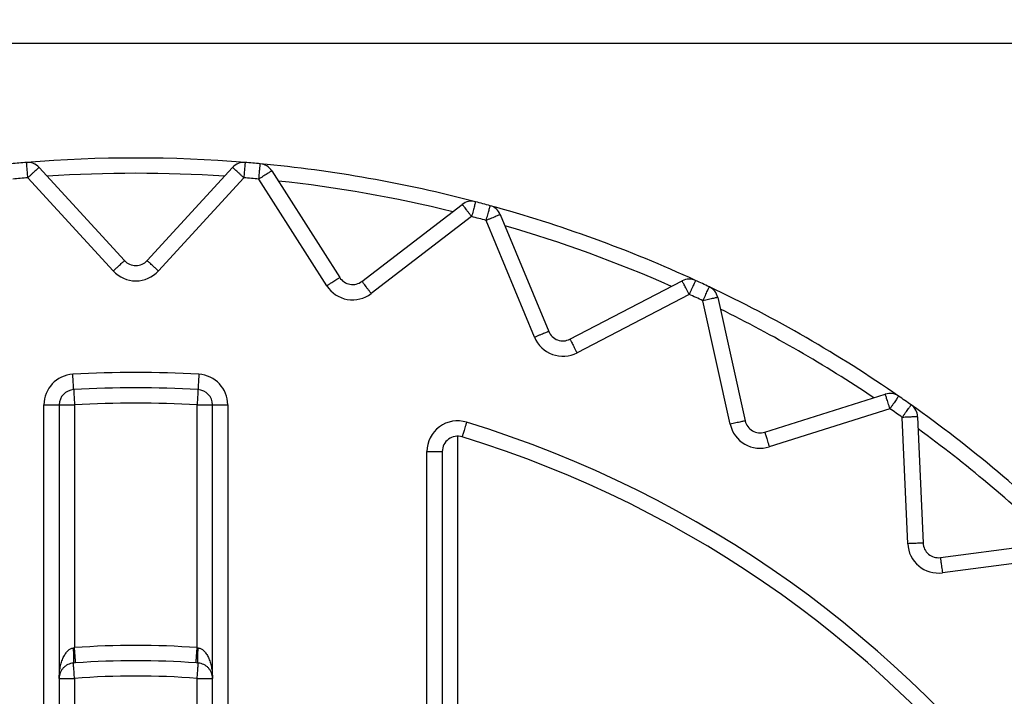
# Model space of a CAD drawing. Extents: x 0 to 420, y 0 to 297.
# Drawn here: x 107 to 108, y 69 to 69 of the extents above; entities that cross this region are included whole.
import ezdxf

# ---------------------------------------------------------------- set-up
doc = ezdxf.new("R2010")
doc.units = 0
doc.layers.get('0').update_dxf_attribs({"linetype": 'CONTINUOUS'})
doc.layers.add('DD0', color=7, linetype='CONTINUOUS')
doc.layers.add('M1', color=3, linetype='CONTINUOUS')
doc.styles.get("Standard").update_dxf_attribs({"font": 'txt', "bigfont": 'BIGFONT'})
doc.dimstyles.get("Standard").update_dxf_attribs({"dimtxt": 3.2, "dimasz": 3, "dimexe": 1.5, "dimexo": 0, "dimgap": 1, "dimtad": 3, "dimtih": 1, "dimtoh": 1, "dimdsep": 46, "dimtxsty": 'STANDARD', "dimblk1": 'OPEN', "dimblk2": 'OPEN', "dimsah": 1, "dimcen": 0.09, "dimadec": 0, "dimazin": 0, "dimtfac": 1, "dimtdec": 4, "dimtofl": 0, "dimtmove": 0, "dimatfit": 3, "dimfxl": 1, "dimtolj": 1, "dimtzin": 0, "dimlwd": 13, "dimlwe": 13, "dimarcsym": 0})

# ---------------------------------------------------------------- blocks, each defined once
blk = doc.blocks.new('_OPEN')
at = {"color": 0, "lineweight": 13}
for p, q in [((-0.965926, 0.258819), (0, 0)), ((0, 0), (-1, 0)), ((0, 0), (-0.965926, -0.258819))]:
    blk.add_line(p, q, dxfattribs=at)
blk = doc.blocks.new('*D14')
for p in [(88.208618, 105.484711), (122.982689, 34.644711), (139.161942, 34.644711)]:
    blk.add_point(p)
at = {"layer": 'DD0', "linetype": 'CONTINUOUS'}
for p, q in [((88.208618, 105.484711), (140.661942, 105.484711)), ((139.161942, 102.484711), (139.161942, 37.644711)), ((122.982689, 34.644711), (140.661942, 34.644711))]:
    blk.add_line(p, q, dxfattribs=at)
at = {"layer": 'DD0', "xscale": 3, "yscale": 3}
for p, rotation in [((139.161942, 105.484711), 90), ((139.161942, 34.644711), 270)]:
    blk.add_blockref('_OPEN', p, dxfattribs=dict(at, rotation=rotation))
at = {"layer": 'DD0', "width": 0.833333}
blk.add_text('１０１２', height=2.5, rotation=90.000003, dxfattribs=at).set_placement((138.461945, 65.273046))

msp = doc.modelspace()

# ---------------------------------------------------------------- linework, layer by layer
at = {"layer": 'M1', "color": 6, "linetype": 'CONTINUOUS', "lineweight": 25}
for p, q in [((105.72765, 69.434711), (108.105967, 69.434711)), ((106.827605, 69.321141), (106.905645, 69.235975)), ((106.926289, 69.235975), (107.004329, 69.321141)), ((107.040178, 69.318005), (107.102244, 69.220581)), ((106.895323, 69.226517), (106.817283, 69.311683)), ((107.014651, 69.311683), (106.936611, 69.226517)), ((107.090436, 69.213059), (107.02837, 69.310483)), ((107.122574, 69.216996), (107.214218, 69.287317)), ((107.248977, 69.278003), (107.293183, 69.171282)), ((107.222741, 69.27621), (107.131097, 69.205889)), ((107.280248, 69.165924), (107.236043, 69.272646)), ((107.312582, 69.164221), (107.415044, 69.21756)), ((107.421509, 69.205142), (107.319046, 69.151803)), ((107.458992, 69.086545), (107.43399, 69.199322)), ((107.447658, 69.202352), (107.47266, 69.089575)), ((107.490538, 69.079253), (107.600706, 69.113989)), ((106.831967, 69.104143), (106.845967, 69.104143)), ((106.831967, 67.105278), (106.831967, 69.104143)), ((106.845967, 69.104143), (106.859967, 69.104143)), ((106.845967, 69.104143), (106.845967, 67.105278)), ((106.859967, 69.104143), (106.859967, 68.882392)), ((106.971967, 68.882392), (106.971967, 69.104143)), ((106.971967, 69.104143), (106.985967, 69.104143)), ((106.985967, 67.105278), (106.985967, 69.104143)), ((106.985967, 69.104143), (106.999967, 69.104143)), ((106.999967, 69.104143), (106.999967, 67.105278)), ((107.604916, 69.100637), (107.494748, 69.065901)), ((107.621236, 68.977333), (107.616197, 69.092738)), ((107.630184, 69.093349), (107.635223, 68.977944)), ((107.209967, 69.075562), (107.209967, 68.824527)), ((107.181967, 69.061562), (107.195967, 69.061562)), ((107.181967, 67.147859), (107.181967, 69.061562)), ((107.195967, 69.061562), (107.195967, 67.147859)), ((107.651037, 68.964675), (107.765563, 68.979752)), ((107.767391, 68.965872), (107.652864, 68.950794)), ((106.858924, 68.882239), (106.859967, 68.882392)), ((106.971967, 68.882392), (106.97301, 68.882239)), ((106.860973, 68.868428), (106.858924, 68.868278)), ((106.97301, 68.868278), (106.970961, 68.868428)), ((106.845967, 68.854317), (106.859967, 68.854317)), ((106.859967, 68.854317), (106.859967, 68.813)), ((106.971967, 68.854317), (106.985967, 68.854317)), ((106.971967, 68.813), (106.971967, 68.854317))]:
    msp.add_line(p, q, dxfattribs=at)
for centre, radius, start, end in [((106.915967, 68.104711), 1.225, 94.674213, 95.325787), ((106.915967, 68.104711), 1.225, 85.325787, 94.674213), ((106.817283, 69.311683), 0.014, 42.5, 94.674213), ((107.014651, 69.311683), 0.014, 85.325787, 137.5), ((106.915967, 68.104711), 1.225, 84.674213, 85.325787), ((107.02837, 69.310483), 0.014, 32.5, 84.674213), ((106.915967, 68.104711), 1.225, 75.325787, 84.674213), ((106.915967, 68.104711), 1.211, 86.16922, 93.83078), ((106.915967, 68.104711), 1.211, 94.674213, 95.325787), ((106.915967, 68.104711), 1.211, 84.674213, 85.325787), ((106.915967, 68.104711), 1.211, 76.16922, 83.83078), ((107.222741, 69.27621), 0.014, 75.325787, 127.5), ((106.915967, 68.104711), 1.225, 74.674213, 75.325787), ((106.915967, 68.104711), 1.225, 65.325787, 74.674213), ((107.236043, 69.272646), 0.014, 22.5, 74.674213), ((106.915967, 68.104711), 1.211, 74.674213, 75.325787), ((106.915967, 68.104711), 1.211, 66.16922, 73.83078), ((106.915967, 69.245433), 0.014, 222.5, 317.5), ((106.915967, 69.245433), 0.028, 222.5, 317.5), ((107.114051, 69.228103), 0.014, 212.5, 307.5), ((107.421509, 69.205142), 0.014, 65.325787, 117.5), ((106.915967, 68.104711), 1.225, 64.674213, 65.325787), ((107.114051, 69.228103), 0.028, 212.5, 307.5), ((106.915967, 68.104711), 1.211, 64.674213, 65.325787), ((106.915967, 68.104711), 1.225, 55.325787, 64.674213), ((107.43399, 69.199322), 0.014, 12.5, 64.674213), ((106.915967, 68.104711), 1.211, 56.16922, 63.83078), ((107.306117, 69.176639), 0.014, 202.5, 297.5), ((107.306117, 69.176639), 0.028, 202.5, 297.5), ((106.915967, 68.104711), 1.029, 86.792967, 93.207033), ((106.859967, 69.104143), 0.028, 93.207033, 180), ((106.971967, 69.104143), 0.028, 0, 86.792967), ((106.859967, 69.104143), 0.014, 93.207033, 180), ((106.915967, 68.104711), 1.015, 86.792967, 93.207033), ((106.971967, 69.104143), 0.014, 0, 86.792967), ((107.604916, 69.100637), 0.014, 55.325787, 107.5), ((106.915967, 68.104711), 1.225, 54.674213, 55.325787), ((106.915967, 68.104711), 1.001, 86.792967, 93.207033), ((106.915967, 68.104711), 1.211, 54.674213, 55.325787), ((106.915967, 68.104711), 1.225, 45.325787, 54.674213), ((107.616197, 69.092738), 0.014, 2.5, 54.674213), ((107.209967, 69.061562), 0.028, 72.920023, 180), ((106.915967, 68.104711), 1.029, 287.079977, 432.920023), ((107.486328, 69.092605), 0.014, 192.5, 287.5), ((107.486328, 69.092605), 0.028, 192.5, 287.5), ((106.915967, 68.104711), 1.211, 46.16922, 53.83078), ((107.209967, 69.061562), 0.014, 72.920023, 180), ((106.915967, 68.104711), 1.015, 287.079977, 432.920023), ((107.649209, 68.978555), 0.028, 182.5, 277.5), ((107.649209, 68.978555), 0.014, 182.5, 277.5), ((106.915967, 68.104711), 0.779695, 85.881301, 94.118699), ((106.915967, 68.104711), 0.765695, 85.881301, 94.118699), ((106.915967, 68.104711), 0.751695, 85.727604, 94.272396)]:
    msp.add_arc(centre, radius, start, end, dxfattribs=at)
at = {"layer": 'M1', "color": 6, "linetype": 'CONTINUOUS', "lineweight": 25, "extrusion": (0, 0, -1)}
for points in [[(106.817283, 69.311683), (106.817208, 69.312596), (106.817133, 69.31351), (106.81706, 69.314405), (106.816987, 69.315301), (106.816915, 69.316179), (106.816846, 69.317023), (106.816777, 69.317866), (106.816711, 69.318676), (106.816649, 69.319435), (106.816587, 69.320194), (106.816529, 69.320904), (106.816476, 69.32155), (106.816423, 69.322196), (106.816375, 69.322779), (106.816334, 69.323285), (106.816293, 69.32379), (106.816258, 69.324219), (106.816229, 69.324574), (106.816202, 69.324903), (106.81618, 69.325169), (106.816164, 69.325368), (106.816155, 69.325469), (106.816149, 69.325553), (106.816142, 69.325637)], [(107.015792, 69.325637), (107.015785, 69.325553), (107.015779, 69.325469), (107.01577, 69.325368), (107.015754, 69.325169), (107.015732, 69.324903), (107.015705, 69.324574), (107.015676, 69.324219), (107.015641, 69.323791), (107.0156, 69.323285), (107.015559, 69.322779), (107.015511, 69.322196), (107.015458, 69.32155), (107.015405, 69.320903), (107.015347, 69.320195), (107.015285, 69.319435), (107.015223, 69.318676), (107.015157, 69.317867), (107.015088, 69.317023), (107.015019, 69.316179), (107.014947, 69.315301), (107.014874, 69.314405), (107.014801, 69.313509), (107.014726, 69.312596), (107.014651, 69.311683)], [(107.02837, 69.310483), (107.028456, 69.311395), (107.028541, 69.312308), (107.028624, 69.313202), (107.028707, 69.314097), (107.028789, 69.314974), (107.028868, 69.315817), (107.028946, 69.31666), (107.029022, 69.317469), (107.029092, 69.318227), (107.029163, 69.318985), (107.029229, 69.319694), (107.029289, 69.320339), (107.029349, 69.320985), (107.029404, 69.321568), (107.029451, 69.322073), (107.029498, 69.322578), (107.029538, 69.323006), (107.029571, 69.323361), (107.029602, 69.323689), (107.029626, 69.323956), (107.029645, 69.324154), (107.029654, 69.324255), (107.029662, 69.324339), (107.02967, 69.324422)], [(106.827605, 69.321141), (106.827543, 69.321085), (106.827481, 69.321028), (106.827406, 69.32096), (106.827259, 69.320824), (106.827062, 69.320644), (106.826819, 69.320421), (106.826556, 69.32018), (106.826239, 69.31989), (106.825865, 69.319547), (106.825491, 69.319204), (106.825059, 69.318809), (106.824581, 69.318371), (106.824103, 69.317933), (106.823579, 69.317452), (106.823017, 69.316938), (106.822455, 69.316423), (106.821857, 69.315875), (106.821233, 69.315303), (106.820608, 69.314731), (106.819959, 69.314135), (106.819296, 69.313528), (106.818634, 69.312921), (106.817958, 69.312302), (106.817283, 69.311683)], [(107.014651, 69.311683), (107.013976, 69.312302), (107.0133, 69.312921), (107.012638, 69.313528), (107.011975, 69.314135), (107.011325, 69.314731), (107.010701, 69.315303), (107.010077, 69.315874), (107.009478, 69.316423), (107.008917, 69.316938), (107.008355, 69.317452), (107.007831, 69.317933), (107.007353, 69.318371), (107.006875, 69.318809), (107.006443, 69.319205), (107.006069, 69.319547), (107.005695, 69.31989), (107.005378, 69.32018), (107.005115, 69.320421), (107.004872, 69.320644), (107.004675, 69.320825), (107.004528, 69.32096), (107.004453, 69.321028), (107.004391, 69.321085), (107.004329, 69.321141)], [(107.040178, 69.318005), (107.040107, 69.31796), (107.040037, 69.317915), (107.039951, 69.31786), (107.039782, 69.317753), (107.039557, 69.317609), (107.039279, 69.317432), (107.038978, 69.317241), (107.038616, 69.31701), (107.038188, 69.316737), (107.03776, 69.316464), (107.037267, 69.31615), (107.03672, 69.315802), (107.036173, 69.315453), (107.035573, 69.315071), (107.03493, 69.314662), (107.034288, 69.314252), (107.033603, 69.313816), (107.032889, 69.313361), (107.032175, 69.312906), (107.031432, 69.312433), (107.030674, 69.31195), (107.029916, 69.311467), (107.029143, 69.310975), (107.02837, 69.310483)], [(107.222741, 69.27621), (107.222183, 69.276937), (107.221625, 69.277664), (107.221078, 69.278377), (107.220531, 69.27909), (107.219994, 69.279789), (107.219479, 69.280461), (107.218964, 69.281132), (107.218469, 69.281777), (107.218006, 69.282381), (107.217542, 69.282985), (107.217109, 69.28355), (107.216714, 69.284064), (107.21632, 69.284578), (107.215963, 69.285043), (107.215654, 69.285445), (107.215345, 69.285848), (107.215084, 69.286189), (107.214867, 69.286472), (107.214666, 69.286733), (107.214503, 69.286945), (107.214382, 69.287104), (107.21432, 69.287184), (107.214269, 69.28725), (107.214218, 69.287317)], [(107.226287, 69.289753), (107.226266, 69.289672), (107.226245, 69.289591), (107.226219, 69.289493), (107.226168, 69.2893), (107.226101, 69.289041), (107.226017, 69.288723), (107.225927, 69.288377), (107.225818, 69.287962), (107.225689, 69.287471), (107.225561, 69.28698), (107.225413, 69.286414), (107.225248, 69.285787), (107.225084, 69.285159), (107.224904, 69.284471), (107.224711, 69.283734), (107.224518, 69.282997), (107.224312, 69.282212), (107.224098, 69.281393), (107.223883, 69.280574), (107.22366, 69.279722), (107.223433, 69.278852), (107.223205, 69.277983), (107.222973, 69.277097), (107.222741, 69.27621)], [(107.236043, 69.272646), (107.236285, 69.273529), (107.236527, 69.274413), (107.236765, 69.27528), (107.237002, 69.276146), (107.237235, 69.276996), (107.237459, 69.277813), (107.237683, 69.278629), (107.237897, 69.279413), (107.238099, 69.280147), (107.2383, 69.280882), (107.238488, 69.281568), (107.238659, 69.282193), (107.238831, 69.282818), (107.238986, 69.283383), (107.23912, 69.283872), (107.239254, 69.284362), (107.239367, 69.284776), (107.239462, 69.28512), (107.239549, 69.285438), (107.239619, 69.285696), (107.239672, 69.285888), (107.239699, 69.285986), (107.239721, 69.286067), (107.239743, 69.286148)], [(107.248977, 69.278003), (107.2489, 69.277971), (107.248822, 69.277939), (107.248729, 69.2779), (107.248544, 69.277824), (107.248297, 69.277722), (107.247993, 69.277595), (107.247663, 69.277459), (107.247266, 69.277295), (107.246797, 69.2771), (107.246328, 69.276906), (107.245788, 69.276682), (107.245189, 69.276434), (107.24459, 69.276186), (107.243933, 69.275914), (107.243229, 69.275622), (107.242525, 69.275331), (107.241775, 69.27502), (107.240993, 69.274696), (107.24021, 69.274372), (107.239397, 69.274035), (107.238566, 69.273691), (107.237736, 69.273347), (107.23689, 69.272996), (107.236043, 69.272646)], [(106.895323, 69.226517), (106.895999, 69.227136), (106.896674, 69.227755), (106.897337, 69.228362), (106.897999, 69.228969), (106.898649, 69.229564), (106.899273, 69.230136), (106.899897, 69.230708), (106.900496, 69.231257), (106.901058, 69.231771), (106.901619, 69.232286), (106.902144, 69.232767), (106.902622, 69.233205), (106.9031, 69.233643), (106.903532, 69.234038), (106.903906, 69.234381), (106.90428, 69.234724), (106.904597, 69.235014), (106.904859, 69.235255), (106.905102, 69.235477), (106.9053, 69.235658), (106.905447, 69.235793), (106.905521, 69.235862), (106.905583, 69.235918), (106.905645, 69.235975)], [(106.936611, 69.226517), (106.935935, 69.227136), (106.93526, 69.227755), (106.934597, 69.228362), (106.933935, 69.228969), (106.933285, 69.229564), (106.932661, 69.230136), (106.932037, 69.230708), (106.931438, 69.231257), (106.930876, 69.231771), (106.930315, 69.232286), (106.92979, 69.232767), (106.929312, 69.233205), (106.928834, 69.233643), (106.928402, 69.234038), (106.928028, 69.234381), (106.927654, 69.234724), (106.927337, 69.235014), (106.927075, 69.235255), (106.926832, 69.235477), (106.926634, 69.235658), (106.926487, 69.235793), (106.926413, 69.235862), (106.926351, 69.235918), (106.926289, 69.235975)], [(107.090436, 69.213059), (107.091209, 69.213551), (107.091982, 69.214043), (107.09274, 69.214526), (107.093498, 69.215009), (107.094241, 69.215483), (107.094955, 69.215937), (107.095669, 69.216392), (107.096354, 69.216829), (107.096996, 69.217238), (107.097639, 69.217647), (107.098239, 69.218029), (107.098786, 69.218378), (107.099332, 69.218726), (107.099826, 69.219041), (107.100254, 69.219313), (107.100682, 69.219586), (107.101044, 69.219817), (107.101345, 69.220008), (107.101623, 69.220185), (107.101849, 69.220329), (107.102017, 69.220436), (107.102102, 69.220491), (107.102173, 69.220536), (107.102244, 69.220581)], [(107.131097, 69.205889), (107.130539, 69.206616), (107.129981, 69.207343), (107.129434, 69.208056), (107.128887, 69.208769), (107.12835, 69.209468), (107.127835, 69.21014), (107.12732, 69.210811), (107.126825, 69.211456), (107.126362, 69.21206), (107.125898, 69.212664), (107.125465, 69.213229), (107.12507, 69.213743), (107.124676, 69.214257), (107.124319, 69.214722), (107.12401, 69.215124), (107.123702, 69.215527), (107.12344, 69.215868), (107.123223, 69.216151), (107.123022, 69.216412), (107.122859, 69.216624), (107.122738, 69.216783), (107.122676, 69.216863), (107.122625, 69.21693), (107.122574, 69.216996)], [(107.421509, 69.205142), (107.421086, 69.205954), (107.420663, 69.206767), (107.420248, 69.207564), (107.419833, 69.208361), (107.419426, 69.209143), (107.419035, 69.209894), (107.418644, 69.210645), (107.418269, 69.211365), (107.417917, 69.212041), (107.417566, 69.212716), (107.417237, 69.213348), (107.416938, 69.213923), (107.416638, 69.214498), (107.416368, 69.215017), (107.416134, 69.215467), (107.4159, 69.215917), (107.415701, 69.216298), (107.415536, 69.216615), (107.415384, 69.216907), (107.415261, 69.217144), (107.415169, 69.217321), (107.415122, 69.217411), (107.415083, 69.217485), (107.415044, 69.21756)], [(107.427353, 69.217863), (107.427318, 69.217787), (107.427283, 69.217711), (107.427241, 69.217619), (107.427157, 69.217437), (107.427046, 69.217195), (107.426908, 69.216895), (107.426759, 69.216571), (107.42658, 69.216181), (107.426368, 69.215719), (107.426156, 69.215258), (107.425912, 69.214727), (107.425641, 69.214137), (107.425371, 69.213548), (107.425074, 69.212902), (107.424756, 69.212209), (107.424438, 69.211517), (107.424099, 69.210779), (107.423745, 69.21001), (107.423392, 69.209241), (107.423024, 69.20844), (107.422649, 69.207624), (107.422274, 69.206807), (107.421891, 69.205974), (107.421509, 69.205142)], [(107.43399, 69.199322), (107.434382, 69.20015), (107.434774, 69.200978), (107.435158, 69.20179), (107.435543, 69.202602), (107.43592, 69.203399), (107.436282, 69.204164), (107.436644, 69.204929), (107.436991, 69.205664), (107.437317, 69.206352), (107.437643, 69.20704), (107.437947, 69.207684), (107.438225, 69.20827), (107.438502, 69.208855), (107.438753, 69.209385), (107.43897, 69.209843), (107.439187, 69.210302), (107.43937, 69.21069), (107.439523, 69.211013), (107.439664, 69.21131), (107.439778, 69.211552), (107.439864, 69.211733), (107.439907, 69.211824), (107.439943, 69.2119), (107.439979, 69.211976)], [(107.447658, 69.202352), (107.447576, 69.202334), (107.447495, 69.202315), (107.447396, 69.202293), (107.4472, 69.20225), (107.44694, 69.202192), (107.446618, 69.202121), (107.446269, 69.202044), (107.44585, 69.201951), (107.445355, 69.201841), (107.444859, 69.201731), (107.444288, 69.201605), (107.443655, 69.201464), (107.443022, 69.201324), (107.442328, 69.20117), (107.441584, 69.201005), (107.44084, 69.20084), (107.440047, 69.200664), (107.439221, 69.200481), (107.438394, 69.200298), (107.437534, 69.200107), (107.436657, 69.199913), (107.435779, 69.199718), (107.434885, 69.19952), (107.43399, 69.199322)], [(107.293183, 69.171282), (107.293105, 69.171249), (107.293028, 69.171217), (107.292934, 69.171179), (107.292749, 69.171102), (107.292503, 69.171), (107.292198, 69.170874), (107.291868, 69.170737), (107.291472, 69.170573), (107.291003, 69.170379), (107.290534, 69.170184), (107.289994, 69.169961), (107.289394, 69.169712), (107.288795, 69.169464), (107.288138, 69.169192), (107.287434, 69.168901), (107.28673, 69.168609), (107.28598, 69.168298), (107.285198, 69.167974), (107.284416, 69.16765), (107.283602, 69.167313), (107.282772, 69.166969), (107.281941, 69.166625), (107.281095, 69.166275), (107.280248, 69.165924)], [(107.312582, 69.164221), (107.31262, 69.164147), (107.312659, 69.164072), (107.312706, 69.163983), (107.312798, 69.163805), (107.312921, 69.163568), (107.313074, 69.163276), (107.313238, 69.162959), (107.313437, 69.162579), (107.313671, 69.162128), (107.313905, 69.161678), (107.314176, 69.161159), (107.314475, 69.160584), (107.314774, 69.160009), (107.315103, 69.159378), (107.315455, 69.158702), (107.315806, 69.158026), (107.316181, 69.157306), (107.316572, 69.156555), (107.316963, 69.155804), (107.31737, 69.155023), (107.317785, 69.154226), (107.3182, 69.153428), (107.318623, 69.152616), (107.319046, 69.151803)], [(106.859184, 69.118121), (106.859179, 69.118205), (106.859174, 69.118288), (106.859169, 69.11839), (106.859158, 69.118589), (106.859143, 69.118856), (106.859124, 69.119185), (106.859104, 69.119541), (106.85908, 69.11997), (106.859052, 69.120477), (106.859023, 69.120984), (106.858991, 69.121568), (106.858954, 69.122215), (106.858918, 69.122863), (106.858878, 69.123573), (106.858836, 69.124333), (106.858793, 69.125094), (106.858748, 69.125904), (106.8587, 69.12675), (106.858653, 69.127595), (106.858604, 69.128475), (106.858553, 69.129372), (106.858503, 69.13027), (106.858452, 69.131184), (106.858401, 69.132099)], [(106.973533, 69.132099), (106.973482, 69.131184), (106.973431, 69.130269), (106.973381, 69.129372), (106.97333, 69.128475), (106.973281, 69.127595), (106.973234, 69.12675), (106.973186, 69.125905), (106.973141, 69.125094), (106.973098, 69.124333), (106.973056, 69.123573), (106.973016, 69.122862), (106.97298, 69.122215), (106.972943, 69.121568), (106.972911, 69.120983), (106.972882, 69.120477), (106.972854, 69.11997), (106.97283, 69.119541), (106.97281, 69.119185), (106.972791, 69.118856), (106.972776, 69.118589), (106.972765, 69.11839), (106.97276, 69.118289), (106.972755, 69.118205), (106.97275, 69.118121)], [(106.859184, 69.118121), (106.859188, 69.118037), (106.859193, 69.117954), (106.859199, 69.117852), (106.85921, 69.117653), (106.859225, 69.117386), (106.859243, 69.117057), (106.859263, 69.116701), (106.859287, 69.116272), (106.859316, 69.115765), (106.859344, 69.115258), (106.859377, 69.114674), (106.859413, 69.114027), (106.859449, 69.113379), (106.859489, 69.112669), (106.859532, 69.111909), (106.859574, 69.111148), (106.85962, 69.110337), (106.859667, 69.109492), (106.859715, 69.108647), (106.859764, 69.107767), (106.859814, 69.10687), (106.859864, 69.105973), (106.859916, 69.105058), (106.859967, 69.104143)], [(106.97275, 69.118121), (106.972746, 69.118037), (106.972741, 69.117954), (106.972735, 69.117852), (106.972724, 69.117653), (106.972709, 69.117386), (106.972691, 69.117057), (106.972671, 69.116701), (106.972647, 69.116272), (106.972618, 69.115765), (106.97259, 69.115258), (106.972557, 69.114674), (106.972521, 69.114027), (106.972485, 69.113379), (106.972445, 69.112669), (106.972402, 69.111909), (106.972359, 69.111148), (106.972314, 69.110337), (106.972267, 69.109492), (106.972219, 69.108647), (106.97217, 69.107767), (106.97212, 69.10687), (106.97207, 69.105973), (106.972018, 69.105058), (106.971967, 69.104143)], [(107.604916, 69.100637), (107.604641, 69.101511), (107.604365, 69.102385), (107.604095, 69.103242), (107.603825, 69.104099), (107.60356, 69.10494), (107.603305, 69.105747), (107.603051, 69.106554), (107.602806, 69.107329), (107.602577, 69.108055), (107.602348, 69.108782), (107.602134, 69.10946), (107.601939, 69.110079), (107.601745, 69.110697), (107.601568, 69.111255), (107.601416, 69.111739), (107.601263, 69.112223), (107.601134, 69.112633), (107.601027, 69.112973), (107.600928, 69.113287), (107.600847, 69.113542), (107.600787, 69.113733), (107.600757, 69.113829), (107.600732, 69.113909), (107.600706, 69.113989)], [(107.612881, 69.112151), (107.612833, 69.112082), (107.612786, 69.112013), (107.612728, 69.11193), (107.612614, 69.111765), (107.612462, 69.111546), (107.612275, 69.111274), (107.612072, 69.110981), (107.611828, 69.110628), (107.611539, 69.11021), (107.61125, 69.109793), (107.610917, 69.109312), (107.610548, 69.108779), (107.610179, 69.108245), (107.609775, 69.10766), (107.609341, 69.107034), (107.608908, 69.106407), (107.608446, 69.10574), (107.607964, 69.105043), (107.607483, 69.104347), (107.606982, 69.103623), (107.60647, 69.102883), (107.605959, 69.102144), (107.605438, 69.101391), (107.604916, 69.100637)], [(107.616197, 69.092738), (107.616727, 69.093486), (107.617257, 69.094233), (107.617777, 69.094967), (107.618296, 69.0957), (107.618806, 69.096419), (107.619295, 69.097109), (107.619785, 69.0978), (107.620254, 69.098463), (107.620695, 69.099084), (107.621135, 69.099705), (107.621547, 69.100286), (107.621921, 69.100815), (107.622296, 69.101344), (107.622635, 69.101822), (107.622928, 69.102235), (107.623221, 69.102649), (107.62347, 69.103), (107.623676, 69.103291), (107.623867, 69.10356), (107.624021, 69.103778), (107.624137, 69.103941), (107.624195, 69.104023), (107.624244, 69.104092), (107.624292, 69.10416)], [(107.218191, 69.088327), (107.217922, 69.087452), (107.217652, 69.086575), (107.217389, 69.085716), (107.217125, 69.084858), (107.216866, 69.084015), (107.216617, 69.083206), (107.216369, 69.082397), (107.21613, 69.08162), (107.215906, 69.080892), (107.215683, 69.080164), (107.215474, 69.079484), (107.215283, 69.078864), (107.215093, 69.078245), (107.214921, 69.077685), (107.214772, 69.0772), (107.214623, 69.076715), (107.214497, 69.076304), (107.214392, 69.075963), (107.214295, 69.075649), (107.214217, 69.075393), (107.214158, 69.075202), (107.214128, 69.075105), (107.214103, 69.075025), (107.214079, 69.074945)], [(107.47266, 69.089575), (107.472578, 69.089557), (107.472496, 69.089539), (107.472398, 69.089517), (107.472202, 69.089474), (107.471942, 69.089416), (107.47162, 69.089345), (107.471271, 69.089267), (107.470852, 69.089174), (107.470357, 69.089064), (107.469861, 69.088955), (107.46929, 69.088828), (107.468657, 69.088688), (107.468024, 69.088547), (107.467329, 69.088393), (107.466586, 69.088228), (107.465842, 69.088064), (107.465049, 69.087888), (107.464223, 69.087705), (107.463396, 69.087521), (107.462536, 69.087331), (107.461659, 69.087136), (107.460781, 69.086942), (107.459887, 69.086743), (107.458992, 69.086545)], [(107.630184, 69.093349), (107.6301, 69.093345), (107.630016, 69.093342), (107.629915, 69.093337), (107.629715, 69.093328), (107.629449, 69.093317), (107.629119, 69.093302), (107.628763, 69.093287), (107.628334, 69.093268), (107.627827, 69.093246), (107.62732, 69.093224), (107.626735, 69.093198), (107.626087, 69.09317), (107.62544, 69.093142), (107.624729, 69.093111), (107.623968, 69.093077), (107.623207, 69.093044), (107.622396, 69.093009), (107.62155, 69.092972), (107.620704, 69.092935), (107.619824, 69.092896), (107.618926, 69.092857), (107.618028, 69.092818), (107.617113, 69.092778), (107.616197, 69.092738)], [(107.490538, 69.079253), (107.490563, 69.079173), (107.490589, 69.079093), (107.490619, 69.078997), (107.490679, 69.078806), (107.490759, 69.078551), (107.490859, 69.078237), (107.490966, 69.077897), (107.491095, 69.077487), (107.491248, 69.077003), (107.4914, 69.076519), (107.491576, 69.075961), (107.491771, 69.075343), (107.491966, 69.074724), (107.49218, 69.074046), (107.492409, 69.073319), (107.492638, 69.072593), (107.492882, 69.071818), (107.493137, 69.071011), (107.493392, 69.070203), (107.493656, 69.069363), (107.493927, 69.068506), (107.494197, 69.067649), (107.494472, 69.066775), (107.494748, 69.065901)], [(107.635223, 68.977944), (107.635139, 68.97794), (107.635055, 68.977937), (107.634954, 68.977932), (107.634754, 68.977924), (107.634487, 68.977912), (107.634158, 68.977898), (107.633801, 68.977882), (107.633373, 68.977863), (107.632865, 68.977841), (107.632358, 68.977819), (107.631774, 68.977794), (107.631126, 68.977765), (107.630478, 68.977737), (107.629768, 68.977706), (107.629007, 68.977673), (107.628245, 68.97764), (107.627434, 68.977604), (107.626588, 68.977567), (107.625743, 68.97753), (107.624863, 68.977492), (107.623965, 68.977453), (107.623067, 68.977413), (107.622152, 68.977373), (107.621236, 68.977333)], [(107.651037, 68.964675), (107.651048, 68.964591), (107.651059, 68.964508), (107.651072, 68.964408), (107.651098, 68.96421), (107.651133, 68.963945), (107.651176, 68.963618), (107.651222, 68.963264), (107.651278, 68.962839), (107.651345, 68.962335), (107.651411, 68.961832), (107.651487, 68.961252), (107.651572, 68.960609), (107.651657, 68.959966), (107.651749, 68.959261), (107.651849, 68.958506), (107.651948, 68.95775), (107.652054, 68.956946), (107.652165, 68.956106), (107.652275, 68.955267), (107.65239, 68.954393), (107.652508, 68.953502), (107.652625, 68.952611), (107.652744, 68.951703), (107.652864, 68.950794)], [(106.845967, 68.854317), (106.846014, 68.856062), (106.846062, 68.857808), (106.846211, 68.859523), (106.846361, 68.861238), (106.846613, 68.862923), (106.846935, 68.864548), (106.847257, 68.866173), (106.84765, 68.867738), (106.848114, 68.869216), (106.848577, 68.870694), (106.849112, 68.872084), (106.849705, 68.873364), (106.850299, 68.874644), (106.850953, 68.875813), (106.851655, 68.876848), (106.852357, 68.877883), (106.853109, 68.878782), (106.853895, 68.879546), (106.854681, 68.88031), (106.855502, 68.880938), (106.856346, 68.881364), (106.85719, 68.88179), (106.858057, 68.882014), (106.858924, 68.882239)], [(106.858924, 68.868278), (106.858991, 68.86836), (106.859058, 68.868443), (106.859106, 68.868559), (106.859184, 68.868747), (106.859212, 68.869024), (106.859241, 68.869363), (106.859272, 68.869722), (106.859304, 68.870151), (106.859324, 68.870658), (106.859344, 68.871164), (106.859352, 68.871748), (106.859352, 68.872394), (106.859352, 68.87304), (106.859342, 68.873749), (106.859324, 68.874507), (106.859305, 68.875264), (106.859277, 68.876072), (106.859241, 68.876914), (106.859204, 68.877756), (106.85916, 68.878631), (106.859106, 68.879525), (106.859052, 68.880418), (106.858988, 68.881328), (106.858924, 68.882239)], [(106.860973, 68.868428), (106.860966, 68.868512), (106.86096, 68.868595), (106.860953, 68.868696), (106.860939, 68.868896), (106.86092, 68.869162), (106.860896, 68.869491), (106.86087, 68.869847), (106.86084, 68.870275), (106.860803, 68.870781), (106.860767, 68.871288), (106.860725, 68.871871), (106.860678, 68.872518), (106.860631, 68.873165), (106.86058, 68.873874), (106.860526, 68.874634), (106.860471, 68.875394), (106.860413, 68.876204), (106.860352, 68.877048), (106.860291, 68.877893), (106.860228, 68.878771), (106.860163, 68.879668), (106.860099, 68.880564), (106.860033, 68.881478), (106.859967, 68.882392)], [(106.970961, 68.868428), (106.970968, 68.868512), (106.970974, 68.868595), (106.970981, 68.868696), (106.970995, 68.868896), (106.971014, 68.869162), (106.971038, 68.869491), (106.971064, 68.869847), (106.971094, 68.870275), (106.971131, 68.870781), (106.971167, 68.871288), (106.971209, 68.871871), (106.971256, 68.872518), (106.971303, 68.873165), (106.971354, 68.873874), (106.971408, 68.874634), (106.971463, 68.875394), (106.971521, 68.876204), (106.971582, 68.877048), (106.971643, 68.877893), (106.971706, 68.878771), (106.971771, 68.879668), (106.971835, 68.880564), (106.971901, 68.881478), (106.971967, 68.882392)], [(106.97301, 68.868278), (106.972943, 68.86836), (106.972876, 68.868443), (106.972828, 68.868559), (106.97275, 68.868747), (106.972722, 68.869024), (106.972693, 68.869363), (106.972662, 68.869722), (106.97263, 68.870151), (106.97261, 68.870658), (106.97259, 68.871164), (106.972582, 68.871748), (106.972582, 68.872394), (106.972582, 68.87304), (106.972591, 68.873749), (106.97261, 68.874507), (106.972629, 68.875264), (106.972657, 68.876072), (106.972693, 68.876914), (106.97273, 68.877756), (106.972774, 68.878631), (106.972828, 68.879525), (106.972882, 68.880418), (106.972946, 68.881328), (106.97301, 68.882239)], [(106.97301, 68.882239), (106.973877, 68.882015), (106.974744, 68.88179), (106.975588, 68.881364), (106.976432, 68.880938), (106.977253, 68.88031), (106.978039, 68.879546), (106.978825, 68.878782), (106.979577, 68.877882), (106.980279, 68.876848), (106.980981, 68.875813), (106.981635, 68.874644), (106.982229, 68.873364), (106.982823, 68.872084), (106.983357, 68.870694), (106.98382, 68.869216), (106.984284, 68.867738), (106.984677, 68.866173), (106.984999, 68.864548), (106.985321, 68.862923), (106.985573, 68.861238), (106.985723, 68.859523), (106.985872, 68.857808), (106.98592, 68.856062), (106.985967, 68.854317)], [(106.858924, 68.868278), (106.858057, 68.868166), (106.85719, 68.868053), (106.856346, 68.867841), (106.855502, 68.867628), (106.854681, 68.867313), (106.853895, 68.866931), (106.853109, 68.86655), (106.852358, 68.866099), (106.851655, 68.865582), (106.850953, 68.865065), (106.850299, 68.86448), (106.849705, 68.86384), (106.849111, 68.8632), (106.848577, 68.862505), (106.848114, 68.861766), (106.84765, 68.861027), (106.847257, 68.860245), (106.846935, 68.859432), (106.846613, 68.85862), (106.846361, 68.857777), (106.846211, 68.85692), (106.846061, 68.856062), (106.846014, 68.855189), (106.845967, 68.854317)], [(106.859967, 68.854317), (106.859899, 68.85523), (106.85983, 68.856144), (106.859764, 68.85704), (106.859697, 68.857936), (106.859631, 68.858815), (106.859568, 68.859659), (106.859505, 68.860503), (106.859444, 68.861314), (106.859388, 68.862073), (106.859331, 68.862833), (106.859278, 68.863542), (106.859229, 68.864189), (106.859181, 68.864835), (106.859138, 68.865419), (106.8591, 68.865925), (106.859062, 68.866431), (106.85903, 68.86686), (106.859003, 68.867215), (106.858979, 68.867544), (106.858959, 68.86781), (106.858944, 68.868009), (106.858937, 68.86811), (106.85893, 68.868194), (106.858924, 68.868278)], [(106.971967, 68.854317), (106.972035, 68.85523), (106.972104, 68.856144), (106.97217, 68.85704), (106.972237, 68.857936), (106.972303, 68.858815), (106.972366, 68.859659), (106.972429, 68.860503), (106.97249, 68.861314), (106.972546, 68.862073), (106.972603, 68.862833), (106.972656, 68.863542), (106.972704, 68.864189), (106.972753, 68.864835), (106.972796, 68.865419), (106.972834, 68.865925), (106.972872, 68.866431), (106.972904, 68.86686), (106.972931, 68.867215), (106.972955, 68.867544), (106.972975, 68.86781), (106.97299, 68.868009), (106.972997, 68.86811), (106.973004, 68.868194), (106.97301, 68.868278)], [(106.985967, 68.854317), (106.98592, 68.85519), (106.985872, 68.856062), (106.985723, 68.85692), (106.985573, 68.857778), (106.985321, 68.85862), (106.984999, 68.859432), (106.984677, 68.860245), (106.984284, 68.861027), (106.98382, 68.861766), (106.983357, 68.862505), (106.982822, 68.8632), (106.982229, 68.86384), (106.981635, 68.86448), (106.980981, 68.865065), (106.980279, 68.865582), (106.979577, 68.8661), (106.978825, 68.866549), (106.978039, 68.866931), (106.977253, 68.867314), (106.976432, 68.867627), (106.975588, 68.867841), (106.974744, 68.868054), (106.973877, 68.868166), (106.97301, 68.868278)]]:
    msp.add_open_spline(points, degree=3, knots=[0, 0, 0, 0, 1, 1, 1, 2, 2, 2, 3, 3, 3, 4, 4, 4, 5, 5, 5, 6, 6, 6, 7, 7, 7, 8, 8, 8, 8], dxfattribs=at)

# ---------------------------------------------------------------- dimensions: what is measured, and where the dimension line sits
at = {"layer": 'DD0', "color": 7}
dim = msp.add_linear_dim(base=(139.161942, 34.644711), p1=(88.208618, 105.484711), p2=(122.982689, 34.644711), angle=90, text='１０１２', dimstyle='STANDARD', override={"dimtxt": 2.5, "dimexe": 1.5, "dimexo": 2.40265e-06, "dimtih": 1, "dimtoh": 1, "dimtmove": 2, "dimlwd": 13, "dimlwe": 13}, dxfattribs=at)
dim.commit()
dim.dimension.update_dxf_attribs({"geometry": '*D14', "text_midpoint": (137.211941, 70.064712), "dimtype": 160, "text_rotation": 90.000002})

doc.saveas('drawing.dxf')
